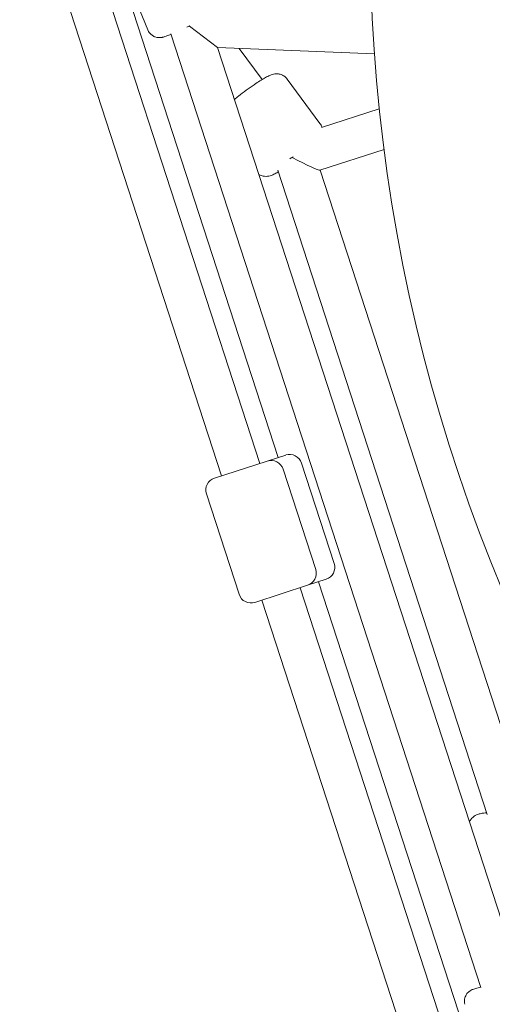
# Model space of a CAD drawing. Units: millimetres. Extents: x -3000 to 4195, y -3667 to 4041.
# Drawn here: x -815 to -627, y -425 to -33 of the extents above; entities that cross this region are included whole.
import ezdxf

# ---------------------------------------------------------------- set-up
doc = ezdxf.new("R2010")
doc.units = ezdxf.units.MM
doc.header["$LTSCALE"] = 0.2
doc.header["$MEASUREMENT"] = 0
doc.header["$PDMODE"] = 1
doc.layers.add('HAGS-Dim Plan', color=7, linetype='Continuous', lineweight=100)
doc.styles.get("Standard").update_dxf_attribs({"font": 'g13f12d.shx', "height": 300})
doc.dimstyles.new('HAGS - Dim Plan', dxfattribs={"dimtxt": 300, "dimasz": 200, "dimexe": 0.18, "dimexo": 0.0625, "dimgap": 150, "dimtad": 0, "dimlfac": 0.001, "dimrnd": 0.05, "dimzin": 1, "dimdsep": 46, "dimtxsty": 'Standard', "dimblk": 'HAGS - Dim Plan arrow', "dimcen": 0.1, "dimse1": 1, "dimse2": 1, "dimclrd": 1, "dimadec": 0, "dimazin": 0, "dimtfac": 1, "dimtofl": 0, "dimtmove": 0, "dimatfit": 3, "dimfxl": 1, "dimtolj": 1, "dimtzin": 0, "dimarcsym": 0})

# ---------------------------------------------------------------- blocks, each defined once
blk = doc.blocks.new('HAGS - Dim Plan arrow')
at = {"color": 1, "lineweight": 0}
blk.add_lwpolyline([(0, 0, 0, 0.35, 0), (-1, 0, 0.015, 0.015, 0)], format="xyseb", dxfattribs=at)
blk = doc.blocks.new('*D6')
at = {"layer": 'Defpoints', "color": 0, "transparency": 16777216}
for p in [(39.32, 2718.48), (-655.17, -2515.05), (3997.9, -2515.05)]:
    blk.add_point(p, dxfattribs=at)
at = {"layer": 'HAGS-Dim Plan', "color": 1, "lineweight": -2, "transparency": 16777216}
for p, q in [((3997.9, 2518.48), (3997.9, 774.58)), ((3997.9, -2315.05), (3997.9, -436.29))]:
    blk.add_line(p, q, dxfattribs=at)
at = {"layer": 'HAGS-Dim Plan', "color": 1, "lineweight": -2, "transparency": 16777216, "xscale": 200, "yscale": 200, "zscale": 200}
for p, rotation in [((3997.9, 2718.48), 90), ((3997.9, -2515.05), 270)]:
    blk.add_blockref('HAGS - Dim Plan arrow', p, dxfattribs=dict(at, rotation=rotation))
at = {"layer": 'HAGS-Dim Plan', "color": 0, "transparency": 16777216, "insert": (3997.9, 169.15), "char_height": 300, "attachment_point": 5, "rotation": 90}
blk.add_mtext('\\A1;5.25m', dxfattribs=at)

msp = doc.modelspace()

# ---------------------------------------------------------------- linework, layer by layer
at = {"linetype": 'Continuous', "lineweight": 0}
for p, q in [((-799.472, 37.17), (-719.309, -209.547)), ((-799.472, 37.17), (-719.309, -209.547)), ((-799.472, 37.17), (-719.309, -209.547)), ((-799.472, 37.17), (-719.309, -209.547)), ((-791.991, 39.145), (-711.962, -207.16)), ((-791.991, 39.145), (-711.962, -207.16)), ((-791.991, 39.145), (-711.962, -207.16)), ((-791.991, 39.145), (-711.962, -207.16)), ((-814.689, 32.225), (-734.526, -214.492)), ((-814.689, 32.225), (-734.526, -214.492)), ((-814.689, 32.225), (-734.526, -214.492)), ((-814.689, 32.225), (-734.526, -214.492)), ((-772.095, -16.644), (-763.812, -37.02)), ((-772.095, -16.644), (-763.812, -37.02)), ((-754.64, -38.687), (-631.394, -417.998)), ((-754.64, -38.687), (-631.394, -417.998)), ((-754.64, -38.687), (-631.394, -417.998)), ((-754.64, -38.687), (-631.394, -417.998)), ((-736.063, -44.084), (-747.223, -35.625)), ((-736.063, -44.084), (-747.223, -35.625)), ((-736.063, -44.084), (-747.223, -35.625)), ((-736.063, -44.084), (-747.223, -35.625)), ((-736.063, -44.084), (-673.692, -46.614)), ((-736.063, -44.084), (-619.56, -402.644)), ((-736.063, -44.084), (-619.56, -402.644)), ((-736.063, -44.084), (-673.692, -46.614)), ((-736.063, -44.084), (-673.692, -46.614)), ((-736.063, -44.084), (-619.56, -402.644)), ((-736.063, -44.084), (-619.56, -402.644)), ((-736.063, -44.084), (-673.692, -46.614)), ((-718.332, -56.782), (-727.443, -44.434)), ((-718.332, -56.782), (-727.443, -44.434)), ((-718.332, -56.782), (-727.443, -44.434)), ((-718.332, -56.782), (-727.443, -44.434)), ((-708.376, -56.645), (-695.381, -74.256)), ((-708.376, -56.645), (-695.381, -74.256)), ((-694.751, -75.881), (-671.795, -68.422)), ((-694.751, -75.881), (-671.795, -68.422)), ((-694.751, -75.881), (-671.795, -68.422)), ((-694.751, -75.881), (-671.795, -68.422)), ((-695.377, -92.907), (-669.921, -84.636)), ((-695.377, -92.907), (-669.921, -84.636)), ((-695.377, -92.907), (-669.921, -84.636)), ((-695.377, -92.907), (-669.921, -84.636)), ((-628.871, -349.236), (-712.181, -92.833)), ((-628.871, -349.236), (-712.181, -92.833)), ((-628.871, -349.236), (-712.181, -92.833)), ((-628.871, -349.236), (-712.181, -92.833)), ((-615.302, -339.218), (-695.338, -92.895)), ((-615.302, -339.218), (-695.338, -92.895)), ((-615.302, -339.218), (-695.338, -92.895)), ((-615.302, -339.218), (-695.338, -92.895)), ((-716.351, -208.586), (-709.004, -206.199)), ((-716.351, -208.586), (-709.004, -206.199)), ((-737.275, -215.385), (-716.351, -208.586)), ((-737.275, -215.385), (-716.351, -208.586)), ((-702.704, -209.409), (-689.725, -249.354)), ((-702.704, -209.409), (-689.725, -249.354)), ((-710.051, -211.796), (-697.072, -251.741)), ((-710.051, -211.796), (-697.072, -251.741)), ((-740.485, -221.685), (-727.506, -261.629)), ((-740.485, -221.685), (-727.506, -261.629)), ((-721.206, -264.84), (-700.282, -258.041)), ((-721.206, -264.84), (-700.282, -258.041)), ((-700.282, -258.041), (-692.935, -255.654)), ((-700.282, -258.041), (-692.935, -255.654)), ((-695.893, -256.615), (-615.864, -502.92)), ((-695.893, -256.615), (-615.864, -502.92)), ((-695.893, -256.615), (-615.864, -502.92)), ((-695.893, -256.615), (-615.864, -502.92)), ((-703.24, -259.002), (-623.077, -505.719)), ((-703.24, -259.002), (-623.077, -505.719)), ((-703.24, -259.002), (-623.077, -505.719)), ((-703.24, -259.002), (-623.077, -505.719)), ((-718.457, -263.946), (-638.294, -510.663)), ((-718.457, -263.946), (-638.294, -510.663)), ((-718.457, -263.946), (-638.294, -510.663)), ((-718.457, -263.946), (-638.294, -510.663))]:
    msp.add_line(p, q, dxfattribs=at)
at = {"linetype": 'Continuous', "lineweight": 0, "extrusion": (0, 0, -1)}
for centre, radius, start, end in [((0.138, 1.001), 675.236, 307.527594, 15.3425), ((0.138, 1.001), 675.236, 307.527594, 15.3425), ((707.459, -210.954), 5, 72, 162), ((707.459, -210.954), 5, 72, 162), ((714.806, -213.342), 5, 72, 162), ((714.806, -213.342), 5, 72, 162), ((694.48, -250.899), 5, 162, 252), ((694.48, -250.899), 5, 162, 252), ((701.828, -253.286), 5, 162, 252), ((701.828, -253.286), 5, 162, 252)]:
    msp.add_arc(centre, radius, start, end, dxfattribs=at)
at = {"linetype": 'Continuous', "lineweight": 0}
for centre, start, end in [((-735.729, -220.14), 108, 198), ((-735.729, -220.14), 108, 198), ((-722.751, -260.084), 198, 288), ((-722.751, -260.084), 198, 288)]:
    msp.add_arc(centre, 5, start, end, dxfattribs=at)
for centre, major_axis, ratio, start_param, end_param in [((-747.223, -35.625), (7.519, 2.746), 0.0107887, 1.5540427, 1.7166516), ((-747.223, -35.625), (7.519, 2.746), 0.0107887, 1.5540427, 1.7166516), ((-747.223, -35.625), (7.519, 2.746), 0.0107887, 1.5540427, 1.7166516), ((-747.223, -35.625), (7.519, 2.746), 0.0107887, 1.5540427, 1.7166516), ((-705.418, -87.758), (7.207, 3.706), 0.0508964, 1.6210088, 1.8246587), ((-705.418, -87.758), (7.207, 3.706), 0.0508964, 1.6210088, 1.8246587), ((-705.418, -87.758), (7.207, 3.706), 0.0508964, 1.6210088, 1.8246587), ((-705.418, -87.758), (7.207, 3.706), 0.0508964, 1.6210088, 1.8246587), ((-704.65, -87.509), (-7.297, -14.232), 0.0714163, -1.5142372, -1.4991333), ((-704.65, -87.509), (-7.297, -14.232), 0.0714163, -1.5142372, -1.4991333), ((-704.65, -87.509), (-7.297, -14.232), 0.0714163, -1.5142372, -1.4991333), ((-704.65, -87.509), (-7.297, -14.232), 0.0714163, -1.5142372, -1.4991333), ((-705.418, -87.758), (-10.068, 5.13), 0.0506284, 1.5202111, 3.0910074), ((-705.418, -87.758), (-10.068, 5.13), 0.0506284, 1.5202111, 3.0910074), ((-705.418, -87.758), (-10.068, 5.13), 0.0506284, 1.5202111, 3.0910074), ((-705.418, -87.758), (-10.068, 5.13), 0.0506284, 1.5202111, 3.0910074)]:
    msp.add_ellipse(centre, major_axis=major_axis, ratio=ratio, start_param=start_param, end_param=end_param, dxfattribs=at)
at = {"linetype": 'Continuous', "lineweight": 0, "extrusion": (0, 0, -1)}
for centre, major_axis, ratio, start_param, end_param in [((-747.223, -35.625), (5.888, 7.768), 0, 1.5544286, 1.5707943), ((-747.223, -35.625), (5.888, 7.768), 0, 1.5544286, 1.5707943), ((-747.223, -35.625), (5.888, 7.768), 0, 1.5544286, 1.5707943), ((-747.223, -35.625), (5.888, 7.768), 0, 1.5544286, 1.5707943), ((-747.223, -35.626), (-12.126, 8.522), 0.0108224, 1.5673471, 1.5711649), ((-747.223, -35.626), (-12.126, 8.522), 0.0108224, 1.5673471, 1.5711649), ((-747.223, -35.626), (-12.126, 8.522), 0.0108224, 1.5673471, 1.5711649), ((-747.223, -35.626), (-12.126, 8.522), 0.0108224, 1.5673471, 1.5711649)]:
    msp.add_ellipse(centre, major_axis=major_axis, ratio=ratio, start_param=start_param, end_param=end_param, dxfattribs=at)
at = {"linetype": 'Continuous', "lineweight": 0}
for points, knots in [([(-763.812, -37.02), (-763.611, -37.515), (-763.327, -37.972), (-762.673, -38.755), (-762.304, -39.062), (-761.525, -39.586), (-761.138, -39.752), (-760.324, -40.035), (-759.978, -40.084), (-759.269, -40.161), (-759.018, -40.144), (-758.587, -40.116), (-758.438, -40.093), (-758.166, -40.048), (-758.061, -40.026), (-757.81, -39.969), (-757.699, -39.938), (-757.205, -39.797), (-756.903, -39.691), (-756.085, -39.401), (-755.605, -39.224), (-754.901, -38.96), (-754.748, -38.902), (-754.59, -38.842)], [1.57079633, 1.57079633, 1.57079633, 1.57079633, 1.57770802, 1.57770802, 1.58532632, 1.58532632, 1.59534125, 1.59534125, 1.6108152, 1.6108152, 1.63591914, 1.63591914, 1.66544707, 1.66544707, 1.70189213, 1.70189213, 1.76685095, 1.76685095, 2.01249371, 2.01249371, 2.25813646, 2.25813646, 2.32358971, 2.32358971, 2.32358971, 2.32358971]), ([(-763.812, -37.02), (-763.611, -37.515), (-763.327, -37.972), (-762.673, -38.755), (-762.304, -39.062), (-761.525, -39.586), (-761.138, -39.752), (-760.324, -40.035), (-759.978, -40.084), (-759.269, -40.161), (-759.018, -40.144), (-758.587, -40.116), (-758.438, -40.093), (-758.166, -40.048), (-758.061, -40.026), (-757.81, -39.969), (-757.699, -39.938), (-757.205, -39.797), (-756.903, -39.691), (-756.085, -39.401), (-755.605, -39.224), (-754.901, -38.96), (-754.748, -38.902), (-754.59, -38.842)], [1.57079633, 1.57079633, 1.57079633, 1.57079633, 1.57770802, 1.57770802, 1.58532632, 1.58532632, 1.59534125, 1.59534125, 1.6108152, 1.6108152, 1.63591914, 1.63591914, 1.66544707, 1.66544707, 1.70189213, 1.70189213, 1.76685095, 1.76685095, 2.01249371, 2.01249371, 2.25813646, 2.25813646, 2.32358971, 2.32358971, 2.32358971, 2.32358971]), ([(-708.376, -56.645), (-708.707, -56.196), (-709.114, -55.807), (-709.981, -55.191), (-710.435, -54.978), (-711.352, -54.662), (-711.784, -54.597), (-712.628, -54.531), (-712.988, -54.56), (-713.718, -54.652), (-714.027, -54.732), (-714.88, -54.981), (-715.299, -55.163), (-716.28, -55.619), (-716.824, -55.908), (-718.001, -56.577), (-718.628, -56.956), (-719.957, -57.794), (-720.657, -58.254), (-721.446, -58.788), (-721.511, -58.832), (-721.577, -58.877)], [4.712389, 4.712389, 4.712389, 4.712389, 4.7456366, 4.7456366, 4.7822103, 4.7822103, 4.8289273, 4.8289273, 4.8920671, 4.8920671, 4.9825016, 4.9825016, 5.1753394, 5.1753394, 5.4177503, 5.4177503, 5.6601612, 5.6601612, 5.9025721, 5.9025721, 5.9244435, 5.9244435, 5.9244435, 5.9244435]), ([(-708.376, -56.645), (-708.707, -56.196), (-709.114, -55.807), (-709.981, -55.191), (-710.435, -54.978), (-711.352, -54.662), (-711.784, -54.597), (-712.628, -54.531), (-712.988, -54.56), (-713.718, -54.652), (-714.027, -54.732), (-714.88, -54.981), (-715.299, -55.163), (-716.28, -55.619), (-716.824, -55.908), (-718.001, -56.577), (-718.628, -56.956), (-719.957, -57.794), (-720.657, -58.254), (-721.446, -58.788), (-721.511, -58.832), (-721.577, -58.877)], [4.712389, 4.712389, 4.712389, 4.712389, 4.7456366, 4.7456366, 4.7822103, 4.7822103, 4.8289273, 4.8289273, 4.8920671, 4.8920671, 4.9825016, 4.9825016, 5.1753394, 5.1753394, 5.4177503, 5.4177503, 5.6601612, 5.6601612, 5.9025721, 5.9025721, 5.9244435, 5.9244435, 5.9244435, 5.9244435]), ([(-721.577, -58.877), (-722.597, -59.571), (-723.658, -60.322), (-725.743, -61.855), (-726.766, -62.634), (-728.297, -63.844), (-728.843, -64.285), (-729.36, -64.715)], [5.92444349, 5.92444349, 5.92444349, 5.92444349, 6.26445599, 6.26445599, 6.59907394, 6.59907394, 6.79541153, 6.79541153, 6.79541153, 6.79541153]), ([(-721.577, -58.877), (-722.597, -59.571), (-723.658, -60.322), (-725.743, -61.855), (-726.766, -62.634), (-728.297, -63.844), (-728.843, -64.285), (-729.36, -64.715)], [5.92444349, 5.92444349, 5.92444349, 5.92444349, 6.26445599, 6.26445599, 6.59907394, 6.59907394, 6.79541153, 6.79541153, 6.79541153, 6.79541153]), ([(-694.596, -75.83), (-694.612, -75.776), (-694.629, -75.722), (-694.806, -75.193), (-695.055, -74.698), (-695.381, -74.256)], [4.675889045, 4.675889045, 4.675889045, 4.675889045, 4.679652494, 4.679652494, 4.71238898, 4.71238898, 4.71238898, 4.71238898]), ([(-694.596, -75.83), (-694.612, -75.776), (-694.629, -75.722), (-694.806, -75.193), (-695.055, -74.698), (-695.381, -74.256)], [4.675889045, 4.675889045, 4.675889045, 4.675889045, 4.679652494, 4.679652494, 4.71238898, 4.71238898, 4.71238898, 4.71238898]), ([(-719.648, -94.604), (-719.306, -94.809), (-718.973, -94.956), (-718.155, -95.238), (-717.722, -95.303), (-716.878, -95.37), (-716.518, -95.341), (-715.789, -95.248), (-715.48, -95.169), (-714.627, -94.919), (-714.207, -94.737), (-713.226, -94.281), (-712.682, -93.992), (-712.043, -93.629), (-711.993, -93.6), (-711.942, -93.57)], [1.61294888, 1.61294888, 1.61294888, 1.61294888, 1.64061762, 1.64061762, 1.68733467, 1.68733467, 1.75047443, 1.75047443, 1.84090897, 1.84090897, 2.03374676, 2.03374676, 2.27615766, 2.27615766, 2.29697025, 2.29697025, 2.29697025, 2.29697025]), ([(-719.648, -94.604), (-719.306, -94.809), (-718.973, -94.956), (-718.155, -95.238), (-717.722, -95.303), (-716.878, -95.37), (-716.518, -95.341), (-715.789, -95.248), (-715.48, -95.169), (-714.627, -94.919), (-714.207, -94.737), (-713.226, -94.281), (-712.682, -93.992), (-712.043, -93.629), (-711.993, -93.6), (-711.942, -93.57)], [1.61294888, 1.61294888, 1.61294888, 1.61294888, 1.64061762, 1.64061762, 1.68733467, 1.68733467, 1.75047443, 1.75047443, 1.84090897, 1.84090897, 2.03374676, 2.03374676, 2.27615766, 2.27615766, 2.29697025, 2.29697025, 2.29697025, 2.29697025]), ([(-629.11, -348.499), (-629.503, -348.541), (-629.878, -348.587), (-630.738, -348.712), (-631.204, -348.794), (-632.169, -349.024), (-632.637, -349.128), (-633.593, -349.609), (-633.812, -349.731), (-634.437, -350.158), (-634.905, -350.515), (-635.592, -351.476), (-635.788, -351.804), (-635.952, -352.193)], [2.41467128, 2.41467128, 2.41467128, 2.41467128, 2.55446199, 2.55446199, 2.74992306, 2.74992306, 2.94538413, 2.94538413, 2.99577622, 2.99577622, 3.06944724, 3.06944724, 3.09869265, 3.09869265, 3.09869265, 3.09869265]), ([(-629.11, -348.499), (-629.503, -348.541), (-629.878, -348.587), (-630.738, -348.712), (-631.204, -348.794), (-632.169, -349.024), (-632.637, -349.128), (-633.593, -349.609), (-633.812, -349.731), (-634.437, -350.158), (-634.905, -350.515), (-635.592, -351.476), (-635.788, -351.804), (-635.952, -352.193)], [2.41467128, 2.41467128, 2.41467128, 2.41467128, 2.55446199, 2.55446199, 2.74992306, 2.74992306, 2.94538413, 2.94538413, 2.99577622, 2.99577622, 3.06944724, 3.06944724, 3.09869265, 3.09869265, 3.09869265, 3.09869265]), ([(-631.445, -417.843), (-631.631, -417.894), (-631.81, -417.943), (-632.769, -418.207), (-633.392, -418.386), (-634.142, -418.621), (-634.344, -418.684), (-634.759, -418.844), (-634.89, -418.894), (-635.257, -419.073), (-635.421, -419.151), (-635.924, -419.482), (-636.212, -419.652), (-636.857, -420.367), (-637.049, -420.602), (-637.39, -421.163), (-637.532, -421.436), (-637.847, -422.271), (-638, -422.929), (-637.969, -424.025), (-637.922, -424.386), (-637.835, -424.738)], [3.9595956, 3.9595956, 3.9595956, 3.9595956, 4.03414408, 4.03414408, 4.37537747, 4.37537747, 4.54388322, 4.54388322, 4.61209295, 4.61209295, 4.6512662, 4.6512662, 4.68051843, 4.68051843, 4.69070373, 4.69070373, 4.69755076, 4.69755076, 4.70769724, 4.70769724, 4.71238898, 4.71238898, 4.71238898, 4.71238898]), ([(-631.445, -417.843), (-631.631, -417.894), (-631.81, -417.943), (-632.769, -418.207), (-633.392, -418.386), (-634.142, -418.621), (-634.344, -418.684), (-634.759, -418.844), (-634.89, -418.894), (-635.257, -419.073), (-635.421, -419.151), (-635.924, -419.482), (-636.212, -419.652), (-636.857, -420.367), (-637.049, -420.602), (-637.39, -421.163), (-637.532, -421.436), (-637.847, -422.271), (-638, -422.929), (-637.969, -424.025), (-637.922, -424.386), (-637.835, -424.738)], [3.9595956, 3.9595956, 3.9595956, 3.9595956, 4.03414408, 4.03414408, 4.37537747, 4.37537747, 4.54388322, 4.54388322, 4.61209295, 4.61209295, 4.6512662, 4.6512662, 4.68051843, 4.68051843, 4.69070373, 4.69070373, 4.69755076, 4.69755076, 4.70769724, 4.70769724, 4.71238898, 4.71238898, 4.71238898, 4.71238898])]:
    msp.add_open_spline(points, degree=3, knots=knots, dxfattribs=at)

# ---------------------------------------------------------------- dimensions: what is measured, and where the dimension line sits
at = {"layer": 'HAGS-Dim Plan'}
dim = msp.add_linear_dim(base=(3997.896, -2515.049, -355.693), p1=(39.322, 2718.481, -355.693), p2=(-655.167, -2515.049, -355.693), angle=90, dimstyle='HAGS - Dim Plan', override={"dimpost": 'm'}, dxfattribs=at)
dim.commit()
dim.dimension.update_dxf_attribs({"geometry": '*D6', "text_midpoint": (3997.896, 169.146, -355.693), "dimtype": 160})

doc.saveas('drawing.dxf')
